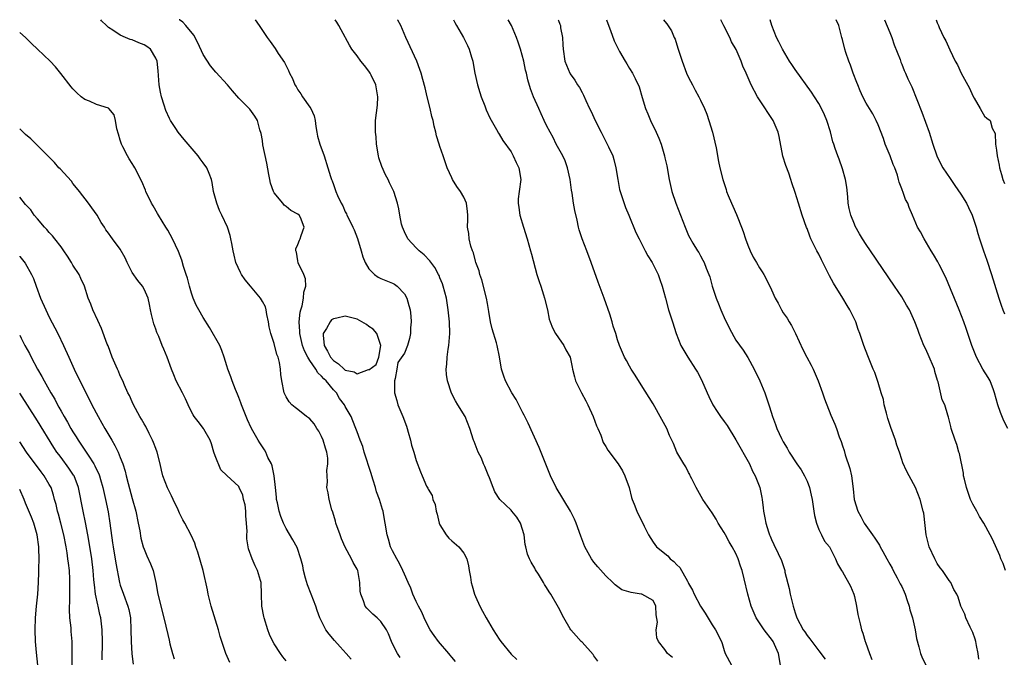
# Model space of a CAD drawing. Units: inches. Extents: x 2628000 to 2631000, y 1479000 to 1482000.
# Drawn here: x 2628000 to 2628166, y 1481892 to 1482000 of the extents above; entities that cross this region are included whole.
import ezdxf

# ---------------------------------------------------------------- set-up
doc = ezdxf.new("R2010")
doc.units = ezdxf.units.IN
doc.header["$MEASUREMENT"] = 0
doc.layers.add('LD26281479_2ft', color=204, linetype='Continuous')

msp = doc.modelspace()

# ---------------------------------------------------------------- linework, layer by layer
at = {"layer": 'LD26281479_2ft'}
for points, elevation in [([(2628064.3, 1481892.3), (2628063.85, 1481893), (2628063, 1481894.65), (2628062.83, 1481895), (2628062.3, 1481896.3), (2628061.94, 1481897), (2628061, 1481898.41), (2628060.4, 1481899), (2628059.65, 1481899.65), (2628058.64, 1481900.64), (2628058.38, 1481901), (2628058.09, 1481901.91), (2628057.62, 1481903), (2628057.54, 1481903.54), (2628057.48, 1481905), (2628057.12, 1481907), (2628057, 1481907.25), (2628056.35, 1481908.35), (2628056.03, 1481909), (2628054.96, 1481910.96), (2628054.35, 1481912.35), (2628054.11, 1481913), (2628053.42, 1481915), (2628053.34, 1481915.34), (2628052.88, 1481916.88), (2628052.75, 1481917.25), (2628052.29, 1481919), (2628052.11, 1481920.11), (2628051.91, 1481921), (2628052, 1481922), (2628051.96, 1481923), (2628051.91, 1481923.91), (2628052.07, 1481925), (2628052.04, 1481925.96), (2628051.87, 1481927), (2628051.66, 1481927.66), (2628051.29, 1481929), (2628051, 1481929.64), (2628050.53, 1481930.53), (2628050.21, 1481931), (2628049.75, 1481931.75), (2628049, 1481932.6), (2628048.79, 1481932.79), (2628048.47, 1481933), (2628047, 1481934.21), (2628046.53, 1481934.53), (2628045.97, 1481935), (2628045.51, 1481935.51), (2628045, 1481936.33), (2628044.77, 1481936.77), (2628044.67, 1481937), (2628044.28, 1481939), (2628044.12, 1481940.12), (2628044.06, 1481941), (2628043.9, 1481942.1), (2628043.65, 1481943), (2628043.45, 1481943.45), (2628043, 1481945.31), (2628042.42, 1481947), (2628042.17, 1481948.17), (2628042.02, 1481949), (2628041.76, 1481950.24), (2628041.65, 1481951), (2628041.5, 1481951.5), (2628041, 1481952.44), (2628040.68, 1481953), (2628038.98, 1481955), (2628038.1, 1481956.1), (2628037.48, 1481957), (2628037.31, 1481957.31), (2628036.54, 1481959), (2628036.22, 1481960.22), (2628036.04, 1481961), (2628035.81, 1481962.19), (2628035.67, 1481963), (2628035.55, 1481963.55), (2628035.1, 1481965), (2628034.17, 1481967), (2628033.78, 1481967.78), (2628033.29, 1481969), (2628032.73, 1481971), (2628032.5, 1481972.5), (2628032.39, 1481973), (2628031.99, 1481974.01), (2628031.62, 1481975), (2628031, 1481975.86), (2628030.51, 1481976.51), (2628030.17, 1481977), (2628027.78, 1481979.78), (2628026.76, 1481981), (2628026.35, 1481981.65), (2628025.46, 1481983), (2628025.3, 1481983.3), (2628024.68, 1481984.68), (2628024.42, 1481985.58), (2628023.96, 1481987), (2628023.78, 1481987.78), (2628023.54, 1481989), (2628023.37, 1481991.37), (2628023.21, 1481993), (2628023, 1481993.51), (2628022.08, 1481995), (2628021.48, 1481995.48), (2628021, 1481995.75), (2628020.11, 1481996.11), (2628019, 1481996.61), (2628018.66, 1481996.66), (2628017.9, 1481997), (2628017, 1481997.37), (2628015.76, 1481998.24), (2628015, 1481998.7), (2628014.83, 1481998.83), (2628014.67, 1481999), (2628013.81, 1481999.81), (2628013.69, 1482000)], 10554), ([(2628073.64, 1481891.64), (2628073, 1481892.36), (2628072.72, 1481892.72), (2628072.47, 1481893), (2628070.75, 1481895), (2628070.04, 1481896.04), (2628069.34, 1481897), (2628069, 1481897.61), (2628068.34, 1481899), (2628067.95, 1481899.95), (2628067.38, 1481901), (2628067, 1481901.79), (2628066.43, 1481903), (2628066.05, 1481904.05), (2628065.61, 1481905), (2628065, 1481906.39), (2628064.75, 1481907), (2628064.18, 1481908.18), (2628063.7, 1481909), (2628063, 1481910.31), (2628062.78, 1481910.78), (2628062.66, 1481911), (2628062.3, 1481912.3), (2628062.06, 1481913), (2628061.75, 1481915), (2628061.62, 1481915.62), (2628061.4, 1481917), (2628061.29, 1481917.29), (2628060.8, 1481919), (2628060.3, 1481920.3), (2628060.13, 1481921), (2628059.74, 1481922.26), (2628059.5, 1481923), (2628059.39, 1481923.39), (2628058.19, 1481927), (2628057.94, 1481927.94), (2628057.52, 1481929), (2628057, 1481930.41), (2628056.8, 1481931), (2628056.29, 1481932.29), (2628055.98, 1481933), (2628055, 1481934.72), (2628054.86, 1481935), (2628054.05, 1481936.05), (2628053.5, 1481937), (2628053, 1481937.53), (2628051.79, 1481939), (2628051.37, 1481939.37), (2628051, 1481939.84), (2628050.37, 1481940.37), (2628050.02, 1481941), (2628049, 1481942.45), (2628048.66, 1481943), (2628048.1, 1481944.1), (2628047.79, 1481945), (2628047.33, 1481947), (2628047.35, 1481947.35), (2628047.22, 1481949), (2628047.36, 1481950.64), (2628047.47, 1481951), (2628047.71, 1481951.71), (2628047.96, 1481953), (2628048.01, 1481953.99), (2628048.34, 1481955), (2628048.26, 1481956.26), (2628048, 1481957), (2628047.07, 1481958.93), (2628047, 1481959.28), (2628046.76, 1481960.76), (2628046.63, 1481961), (2628046.66, 1481961.34), (2628047, 1481962.07), (2628047.25, 1481962.75), (2628047.39, 1481963), (2628047.54, 1481963.55), (2628048.06, 1481965), (2628047.41, 1481966.59), (2628047.21, 1481967), (2628047, 1481967.17), (2628045.79, 1481967.79), (2628045, 1481968.48), (2628044.69, 1481968.69), (2628044.45, 1481969), (2628043, 1481970.75), (2628042.87, 1481971), (2628042.38, 1481972.38), (2628042.25, 1481973), (2628042.11, 1481973.89), (2628041.77, 1481975.77), (2628041.1, 1481978.9), (2628041, 1481979.63), (2628040.81, 1481980.81), (2628040.58, 1481981.42), (2628040.19, 1481983), (2628039.73, 1481983.73), (2628038.88, 1481984.88), (2628037, 1481986.77), (2628035.97, 1481987.97), (2628035.13, 1481989), (2628033.15, 1481991.15), (2628032.22, 1481992.22), (2628031, 1481994.1), (2628030.1, 1481996.1), (2628029.41, 1481997.41), (2628028.09, 1481999), (2628027.57, 1481999.57), (2628027, 1481999.97), (2628026.96, 1482000)], 10552), ([(2628039.8, 1482000), (2628040.45, 1481999), (2628041.82, 1481997), (2628042.32, 1481996.32), (2628043.14, 1481995.14), (2628043.68, 1481994.32), (2628044.75, 1481992.75), (2628045, 1481992.21), (2628045.43, 1481991.44), (2628045.6, 1481991), (2628046.08, 1481990.09), (2628046.5, 1481989), (2628046.7, 1481988.7), (2628047, 1481988.14), (2628047.48, 1481987.48), (2628047.79, 1481987), (2628049, 1481985.24), (2628049.19, 1481985), (2628049.76, 1481983.76), (2628049.93, 1481983), (2628050.05, 1481981.95), (2628050.19, 1481981), (2628050.33, 1481980.33), (2628050.7, 1481979), (2628051.46, 1481977), (2628052.07, 1481975), (2628052.49, 1481973.51), (2628052.65, 1481973), (2628052.79, 1481972.79), (2628053, 1481972.16), (2628053.32, 1481971.32), (2628053.41, 1481971), (2628053.67, 1481970.33), (2628054.3, 1481969), (2628054.56, 1481968.56), (2628055, 1481967.57), (2628055.2, 1481967.2), (2628055.28, 1481967), (2628055.53, 1481966.47), (2628056.3, 1481965), (2628056.52, 1481964.52), (2628057.07, 1481963.07), (2628057.66, 1481961), (2628057.98, 1481959.98), (2628058.34, 1481959), (2628059, 1481957.92), (2628059.93, 1481957), (2628060.53, 1481956.53), (2628061, 1481956.32), (2628063, 1481955.5), (2628063.33, 1481955.33), (2628063.75, 1481955), (2628065, 1481953.69), (2628065.4, 1481953), (2628065.76, 1481951.76), (2628065.94, 1481951), (2628066.07, 1481949.93), (2628066.12, 1481949), (2628066, 1481948), (2628066.02, 1481947), (2628065.85, 1481946.15), (2628065.51, 1481945), (2628065, 1481943.68), (2628063.89, 1481942.11), (2628063.72, 1481941), (2628063.45, 1481939.45), (2628063.32, 1481939), (2628063.31, 1481937), (2628063.69, 1481935.69), (2628063.87, 1481935), (2628064.73, 1481933), (2628065.35, 1481931.35), (2628065.46, 1481931), (2628065.65, 1481930.35), (2628066.01, 1481929), (2628066.18, 1481928.18), (2628066.57, 1481927), (2628067, 1481925.58), (2628067.69, 1481923.69), (2628068, 1481923), (2628068.73, 1481921.27), (2628068.92, 1481920.92), (2628069, 1481920.72), (2628069.67, 1481919.67), (2628069.81, 1481919), (2628070.17, 1481918.17), (2628070.36, 1481917), (2628070.5, 1481916.5), (2628070.88, 1481915), (2628071, 1481914.74), (2628072.02, 1481913), (2628072.47, 1481912.47), (2628073, 1481912.04), (2628074.2, 1481911), (2628075, 1481909.93), (2628075.54, 1481909), (2628075.81, 1481907.81), (2628075.93, 1481907), (2628076.14, 1481905.86), (2628076.27, 1481905), (2628076.41, 1481904.41), (2628076.83, 1481903), (2628077, 1481902.59), (2628077.71, 1481901), (2628078.16, 1481900.16), (2628078.8, 1481899), (2628080, 1481897), (2628081, 1481895.43), (2628081.29, 1481895), (2628083, 1481892.9), (2628083.98, 1481891.97)], 10550), ([(2628097.67, 1481891.67), (2628097, 1481892.61), (2628096.85, 1481892.85), (2628095, 1481894.88), (2628094.87, 1481895), (2628093.99, 1481895.99), (2628093.11, 1481897), (2628093, 1481897.18), (2628091.91, 1481899), (2628091, 1481900.77), (2628089.71, 1481903), (2628089.43, 1481903.43), (2628089, 1481904.15), (2628088.66, 1481904.66), (2628088.48, 1481905), (2628087.64, 1481906.36), (2628087.14, 1481907.14), (2628087, 1481907.41), (2628086.41, 1481908.41), (2628086.12, 1481909), (2628085.79, 1481909.79), (2628085.48, 1481911), (2628085.39, 1481911.39), (2628085.21, 1481913), (2628084.62, 1481915), (2628084, 1481916), (2628083.16, 1481917), (2628083, 1481917.18), (2628081.11, 1481919), (2628080.28, 1481920.28), (2628080.01, 1481921), (2628079.34, 1481922.66), (2628079.14, 1481923.14), (2628079, 1481923.44), (2628078.59, 1481924.59), (2628078.36, 1481925), (2628077.99, 1481925.99), (2628077.43, 1481927), (2628076.78, 1481928.78), (2628076.68, 1481929), (2628076.05, 1481931), (2628075.23, 1481933), (2628074.04, 1481935), (2628073.63, 1481935.63), (2628072.97, 1481936.97), (2628072.27, 1481939), (2628072.08, 1481940.08), (2628072.02, 1481941), (2628072.15, 1481941.85), (2628072.19, 1481943), (2628072.38, 1481944.38), (2628072.5, 1481945), (2628072.65, 1481947), (2628072.59, 1481949), (2628072.4, 1481951), (2628072.08, 1481953), (2628071.55, 1481955), (2628071.41, 1481955.41), (2628071, 1481956.44), (2628070.84, 1481956.84), (2628070.76, 1481957), (2628070.15, 1481958.15), (2628069.3, 1481959.3), (2628068.31, 1481960.3), (2628067.48, 1481961), (2628067, 1481961.48), (2628065.57, 1481963), (2628065, 1481964.2), (2628064.64, 1481965), (2628064.52, 1481965.48), (2628064.24, 1481967), (2628064.06, 1481968.06), (2628063.85, 1481969), (2628063.19, 1481971), (2628062.48, 1481972.48), (2628062.25, 1481973), (2628061.81, 1481973.81), (2628061.19, 1481975.19), (2628060.69, 1481976.69), (2628060.62, 1481977), (2628060.27, 1481979), (2628060.2, 1481980.2), (2628060.1, 1481981), (2628060.1, 1481981.9), (2628060.13, 1481983), (2628060.26, 1481984.26), (2628060.43, 1481985.57), (2628060.49, 1481987), (2628060.15, 1481989), (2628059.36, 1481990.64), (2628059.2, 1481991), (2628059, 1481991.29), (2628058.25, 1481992.25), (2628057.64, 1481993), (2628057, 1481993.88), (2628056.12, 1481995), (2628055.69, 1481995.69), (2628054.31, 1481998.31), (2628053.91, 1481999), (2628053.6, 1481999.6), (2628053.32, 1482000)], 10548), ([(2628110.3, 1481892.3), (2628109.45, 1481893), (2628109, 1481893.64), (2628107.9, 1481895), (2628107.64, 1481895.64), (2628107.52, 1481897), (2628107.73, 1481898.27), (2628107.54, 1481899.54), (2628107.47, 1481901), (2628107, 1481901.92), (2628105.12, 1481903), (2628105, 1481903.03), (2628103.27, 1481903.27), (2628101.74, 1481903.74), (2628100.58, 1481904.58), (2628100.21, 1481905), (2628099, 1481906.12), (2628097.65, 1481907.65), (2628097, 1481908.43), (2628096.57, 1481909), (2628095.46, 1481911), (2628094.79, 1481912.79), (2628094.03, 1481915), (2628093.7, 1481915.7), (2628093.04, 1481917.04), (2628090.63, 1481921), (2628089.65, 1481923), (2628089, 1481924.7), (2628087.78, 1481927.78), (2628085.87, 1481931.87), (2628085.22, 1481933.22), (2628085, 1481933.61), (2628083.85, 1481935.85), (2628083.12, 1481937), (2628082.09, 1481939), (2628081.79, 1481939.79), (2628081.41, 1481941), (2628081.06, 1481943.06), (2628080.67, 1481945), (2628080.54, 1481945.46), (2628079.82, 1481947.82), (2628079.56, 1481949), (2628079.27, 1481950.73), (2628079, 1481952.1), (2628078.85, 1481953), (2628078.09, 1481956.09), (2628077.75, 1481957), (2628077.61, 1481957.61), (2628077.07, 1481959), (2628077, 1481959.24), (2628076.65, 1481960.65), (2628076.49, 1481961), (2628076.22, 1481961.78), (2628075.95, 1481963), (2628075.88, 1481963.88), (2628075.67, 1481965), (2628075.72, 1481966.28), (2628075.71, 1481967), (2628075.62, 1481967.62), (2628075.48, 1481969), (2628075, 1481970.02), (2628074.45, 1481971), (2628073.82, 1481971.82), (2628073.13, 1481973), (2628073, 1481973.28), (2628072.24, 1481975), (2628071.51, 1481977), (2628071, 1481978.6), (2628070.86, 1481979), (2628070.42, 1481980.42), (2628070.3, 1481981), (2628070, 1481982), (2628069.83, 1481983), (2628069.64, 1481983.64), (2628069.33, 1481985), (2628068.83, 1481987), (2628068.5, 1481988.5), (2628068.1, 1481989.9), (2628067.82, 1481991), (2628067.62, 1481991.62), (2628067.07, 1481993), (2628065.22, 1481997), (2628064.36, 1481999), (2628063.9, 1481999.9), (2628063.86, 1482000)], 10546), ([(2628073.27, 1482000), (2628073.53, 1481999.53), (2628073.8, 1481999), (2628074.95, 1481997), (2628075.65, 1481995.65), (2628075.94, 1481995), (2628076.31, 1481993.69), (2628076.53, 1481993), (2628076.62, 1481992.62), (2628076.91, 1481991), (2628077.36, 1481989), (2628077.72, 1481987.72), (2628077.96, 1481987), (2628078.57, 1481985.43), (2628078.79, 1481984.79), (2628079.41, 1481983.41), (2628080.56, 1481981.44), (2628080.87, 1481980.87), (2628081, 1481980.68), (2628081.6, 1481979.6), (2628083, 1481977.67), (2628083.37, 1481977), (2628083.89, 1481975.89), (2628084.33, 1481975), (2628084.65, 1481973), (2628084.36, 1481971), (2628084.23, 1481969.77), (2628084.18, 1481969), (2628084.3, 1481968.3), (2628084.5, 1481967), (2628085.09, 1481965), (2628085.73, 1481963), (2628086.31, 1481961), (2628086.44, 1481960.44), (2628087.37, 1481957), (2628087.78, 1481955.78), (2628088.01, 1481955), (2628088.48, 1481953.52), (2628088.66, 1481953), (2628089.16, 1481951), (2628089.46, 1481949.46), (2628089.59, 1481949), (2628089.98, 1481947.98), (2628090.49, 1481947), (2628091, 1481946.28), (2628091.93, 1481945), (2628092.26, 1481944.26), (2628092.98, 1481943), (2628093.31, 1481941.31), (2628093.4, 1481941), (2628093.7, 1481939.7), (2628093.9, 1481939), (2628094.89, 1481937), (2628095.65, 1481935.65), (2628095.96, 1481935), (2628096.87, 1481933), (2628097.43, 1481931.43), (2628097.64, 1481931), (2628098.15, 1481929.85), (2628098.59, 1481928.59), (2628099, 1481927.96), (2628099.34, 1481927.34), (2628101.12, 1481925), (2628101.83, 1481923.83), (2628102.25, 1481923), (2628102.94, 1481921), (2628103.35, 1481919.35), (2628103.46, 1481919), (2628103.82, 1481918.18), (2628104.26, 1481917), (2628104.49, 1481916.49), (2628105.27, 1481915), (2628105.49, 1481914.51), (2628106.21, 1481913), (2628107, 1481911.81), (2628107.58, 1481911), (2628109.5, 1481909.5), (2628109.91, 1481909), (2628110.53, 1481908.53), (2628111, 1481907.96), (2628111.49, 1481907.49), (2628112.8, 1481905.2), (2628112.93, 1481905), (2628113, 1481904.83), (2628113.68, 1481903.68), (2628113.96, 1481903), (2628114.98, 1481900.98), (2628115.79, 1481899.79), (2628117, 1481897.84), (2628117.55, 1481897), (2628118.54, 1481895), (2628118.66, 1481894.66), (2628119, 1481893.48), (2628119.19, 1481893), (2628120.25, 1481891)], 10544), ([(2628128.51, 1481891), (2628128.17, 1481893), (2628127.26, 1481895), (2628127.17, 1481895.17), (2628125.77, 1481897), (2628125, 1481898.19), (2628124.41, 1481899), (2628123.54, 1481901), (2628123.02, 1481903.02), (2628122.41, 1481905.59), (2628122.02, 1481907), (2628121.75, 1481907.75), (2628121.37, 1481909), (2628121, 1481909.85), (2628120.37, 1481911), (2628119.84, 1481911.84), (2628119.21, 1481913), (2628119, 1481913.44), (2628118.01, 1481915), (2628117.66, 1481915.66), (2628117, 1481916.72), (2628115.41, 1481919), (2628114.26, 1481921), (2628113.53, 1481922.47), (2628113.28, 1481923), (2628113.2, 1481923.2), (2628113, 1481923.55), (2628112.51, 1481924.51), (2628112.18, 1481925), (2628111, 1481927.01), (2628110.42, 1481928.42), (2628110.19, 1481929), (2628109.79, 1481929.79), (2628109.3, 1481931), (2628108.5, 1481932.5), (2628107, 1481935.16), (2628105, 1481938.33), (2628103.98, 1481939.98), (2628103.3, 1481941), (2628103, 1481941.51), (2628102.48, 1481942.48), (2628102.16, 1481943), (2628101.82, 1481943.82), (2628101.31, 1481945), (2628101, 1481945.95), (2628100.69, 1481947), (2628100.28, 1481948.28), (2628100.09, 1481949), (2628099.69, 1481950.31), (2628098.74, 1481953), (2628097.7, 1481955.7), (2628096.53, 1481959), (2628095.78, 1481961), (2628094.99, 1481963), (2628094.53, 1481964.53), (2628094.39, 1481965), (2628094.16, 1481966.16), (2628093.8, 1481967.8), (2628093.57, 1481969), (2628093.31, 1481970.69), (2628093.2, 1481971.2), (2628092.98, 1481973), (2628092.56, 1481975), (2628092.15, 1481976.15), (2628091.76, 1481977), (2628090.65, 1481979), (2628090.1, 1481980.1), (2628089.59, 1481981), (2628089, 1481982.16), (2628088.61, 1481983), (2628088.11, 1481984.11), (2628087.67, 1481985), (2628086.78, 1481987), (2628086.31, 1481988.31), (2628085.83, 1481989.83), (2628085.61, 1481991), (2628085.47, 1481991.47), (2628085.17, 1481993), (2628084.61, 1481995), (2628084.22, 1481996.22), (2628083.94, 1481997), (2628083.07, 1481999), (2628082.52, 1482000)], 10542), ([(2628090.96, 1482000), (2628091, 1481999.89), (2628091.26, 1481999.26), (2628091.33, 1481999), (2628091.38, 1481998.62), (2628091.71, 1481997), (2628091.78, 1481995.78), (2628091.8, 1481995), (2628092.09, 1481993), (2628092.93, 1481991), (2628093, 1481990.88), (2628093.79, 1481989.79), (2628094.25, 1481989), (2628094.55, 1481988.55), (2628095, 1481987.7), (2628095.26, 1481987.26), (2628095.65, 1481986.35), (2628096.27, 1481985), (2628096.52, 1481984.52), (2628097.2, 1481983), (2628098.24, 1481981), (2628099, 1481979.46), (2628099.26, 1481979), (2628099.46, 1481978.54), (2628100.19, 1481977), (2628100.39, 1481976.39), (2628100.73, 1481975), (2628101.03, 1481973), (2628101.35, 1481971.35), (2628101.43, 1481971), (2628102.32, 1481968.32), (2628102.89, 1481967), (2628104.08, 1481964.08), (2628104.62, 1481963), (2628105.66, 1481961), (2628106.11, 1481960.11), (2628106.85, 1481959), (2628107.85, 1481957), (2628108.14, 1481956.14), (2628108.56, 1481955), (2628109.07, 1481953), (2628109.62, 1481951), (2628110.27, 1481949), (2628110.9, 1481947), (2628111.7, 1481945), (2628112.87, 1481943), (2628114.19, 1481941), (2628114.49, 1481940.49), (2628115.18, 1481939.18), (2628116.14, 1481937), (2628116.39, 1481936.39), (2628117.09, 1481935), (2628117.85, 1481933.85), (2628118.38, 1481933), (2628119, 1481932.19), (2628119.5, 1481931.5), (2628121, 1481929.06), (2628123.27, 1481925), (2628123.8, 1481923.8), (2628124.26, 1481923), (2628125.05, 1481921), (2628125.35, 1481919.35), (2628125.45, 1481919), (2628125.59, 1481917.59), (2628125.67, 1481917), (2628125.88, 1481915.88), (2628126.02, 1481915), (2628126.49, 1481913.51), (2628126.68, 1481913), (2628126.79, 1481912.79), (2628127, 1481912.26), (2628127.42, 1481911.42), (2628128.11, 1481909.89), (2628128.68, 1481908.68), (2628129.23, 1481907), (2628129.28, 1481906.72), (2628129.98, 1481903.98), (2628130.16, 1481903), (2628130.64, 1481901), (2628131, 1481899.83), (2628131.29, 1481899), (2628132.35, 1481897), (2628132.63, 1481896.63), (2628133, 1481896.02), (2628133.46, 1481895.46), (2628133.8, 1481895), (2628135, 1481893.46), (2628136.05, 1481892.05)], 10540), ([(2628099.14, 1482000), (2628099.35, 1481999.35), (2628099.8, 1481998.2), (2628100.42, 1481996.42), (2628101.08, 1481995.08), (2628101.35, 1481994.65), (2628102.31, 1481993), (2628102.54, 1481992.54), (2628103, 1481991.75), (2628103.51, 1481991), (2628103.95, 1481990.05), (2628104.65, 1481988.65), (2628105.14, 1481986.86), (2628105.71, 1481985), (2628106.11, 1481984.11), (2628106.54, 1481983), (2628107.52, 1481981), (2628107.98, 1481979.98), (2628108.34, 1481979), (2628108.93, 1481977), (2628109, 1481976.7), (2628109.31, 1481975.31), (2628109.71, 1481973), (2628110.17, 1481971), (2628110.84, 1481969), (2628112.4, 1481965), (2628113, 1481963.59), (2628113.19, 1481963.19), (2628113.72, 1481962.28), (2628114.49, 1481961), (2628114.71, 1481960.71), (2628115, 1481960.12), (2628115.42, 1481959.42), (2628115.6, 1481959), (2628115.97, 1481958.03), (2628116.42, 1481957), (2628116.57, 1481956.57), (2628117, 1481955), (2628117.63, 1481953), (2628118.04, 1481952.04), (2628118.43, 1481951), (2628118.6, 1481950.6), (2628119, 1481949.71), (2628119.88, 1481947.88), (2628121, 1481945.92), (2628122.19, 1481944.19), (2628123, 1481942.94), (2628124.09, 1481941), (2628125.03, 1481939.03), (2628125.87, 1481937), (2628126.66, 1481934.66), (2628127.15, 1481933), (2628127.67, 1481931.67), (2628127.89, 1481931), (2628128.7, 1481929.3), (2628129, 1481928.71), (2628129.64, 1481927.64), (2628130, 1481927), (2628131.29, 1481925), (2628131.99, 1481923.99), (2628132.57, 1481923), (2628133, 1481922.07), (2628133.43, 1481921), (2628133.73, 1481919.73), (2628133.86, 1481919), (2628134.15, 1481917), (2628134.28, 1481916.28), (2628134.58, 1481915), (2628135, 1481913.9), (2628135.43, 1481913), (2628135.98, 1481911.98), (2628136.78, 1481911), (2628137, 1481910.54), (2628137.82, 1481909), (2628138.15, 1481908.15), (2628138.81, 1481907), (2628139, 1481906.76), (2628140.35, 1481904.35), (2628140.89, 1481903), (2628141, 1481902.6), (2628141.37, 1481901), (2628141.58, 1481899.58), (2628141.98, 1481898.02), (2628142.21, 1481897), (2628142.42, 1481896.42), (2628142.85, 1481895), (2628142.89, 1481894.89), (2628143.56, 1481893), (2628143.96, 1481891.96)], 10538), ([(2628108.77, 1482000), (2628109, 1481999.7), (2628109.32, 1481999.32), (2628110.1, 1481998.1), (2628110.57, 1481997), (2628110.71, 1481996.71), (2628111.19, 1481995.19), (2628111.24, 1481995), (2628111.34, 1481994.66), (2628111.9, 1481993), (2628112.67, 1481991), (2628113, 1481990.24), (2628113.64, 1481989), (2628114.09, 1481988.09), (2628114.71, 1481987), (2628115, 1481986.43), (2628115.68, 1481985), (2628116.06, 1481984.06), (2628116.43, 1481983), (2628117.01, 1481981), (2628117.65, 1481978.35), (2628118.07, 1481976.07), (2628118.3, 1481975), (2628118.78, 1481973), (2628119.33, 1481971.33), (2628119.42, 1481971), (2628119.69, 1481970.31), (2628120.23, 1481969), (2628120.49, 1481968.49), (2628121.09, 1481967.09), (2628121.18, 1481966.82), (2628121.93, 1481965), (2628122.22, 1481964.22), (2628122.62, 1481963), (2628123, 1481961.93), (2628123.41, 1481961), (2628123.93, 1481959.93), (2628124.49, 1481959), (2628125, 1481958.08), (2628125.41, 1481957.41), (2628125.7, 1481957), (2628126.15, 1481956.15), (2628127, 1481954.37), (2628127.6, 1481953), (2628128.14, 1481952.14), (2628128.69, 1481951), (2628129, 1481950.51), (2628129.63, 1481949.63), (2628129.96, 1481949), (2628130.37, 1481948.37), (2628131.04, 1481947.04), (2628132.3, 1481944.3), (2628132.95, 1481943), (2628133.68, 1481941.68), (2628134.03, 1481941), (2628134.91, 1481939), (2628135.63, 1481937), (2628135.97, 1481935.97), (2628137, 1481933.23), (2628137.7, 1481931.7), (2628137.96, 1481931), (2628138.45, 1481929.55), (2628138.78, 1481928.78), (2628139, 1481928.04), (2628139.28, 1481927.28), (2628139.47, 1481926.53), (2628140.24, 1481924.24), (2628140.49, 1481923), (2628140.8, 1481920.8), (2628140.99, 1481919), (2628141.57, 1481917), (2628142.11, 1481916.11), (2628142.65, 1481915), (2628144.06, 1481913), (2628144.48, 1481912.48), (2628145, 1481911.61), (2628145.26, 1481911.26), (2628145.37, 1481911), (2628145.81, 1481910.19), (2628146.51, 1481909), (2628147, 1481908.07), (2628147.38, 1481907.38), (2628147.57, 1481907), (2628148.23, 1481905.77), (2628148.62, 1481905), (2628148.73, 1481904.73), (2628149, 1481904.28), (2628149.41, 1481903.41), (2628149.57, 1481903), (2628149.92, 1481901.92), (2628150.24, 1481901), (2628150.36, 1481900.36), (2628150.8, 1481899), (2628151.27, 1481897), (2628151.52, 1481895.52), (2628151.91, 1481894.09), (2628152.18, 1481893), (2628152.41, 1481892.41), (2628153.06, 1481891)], 10536), ([(2628162.02, 1481892.02), (2628161.9, 1481893), (2628161.63, 1481894.37), (2628161.52, 1481895), (2628161.41, 1481895.41), (2628161, 1481896.54), (2628160.87, 1481896.87), (2628160.56, 1481897.44), (2628159.84, 1481899), (2628159.65, 1481899.65), (2628159, 1481901), (2628158.51, 1481902.51), (2628158.3, 1481903), (2628157.81, 1481903.81), (2628157.3, 1481905), (2628157, 1481905.34), (2628155.91, 1481907), (2628155.48, 1481907.48), (2628155, 1481908.2), (2628154.59, 1481909), (2628153.66, 1481911), (2628153.15, 1481913), (2628152.71, 1481916.71), (2628152.64, 1481917), (2628152.12, 1481919), (2628151.33, 1481921), (2628150.26, 1481923), (2628149.81, 1481923.81), (2628149.2, 1481925.2), (2628149, 1481925.77), (2628148.61, 1481927), (2628148.18, 1481928.18), (2628147.95, 1481929), (2628147.16, 1481931.16), (2628146.67, 1481932.67), (2628146.42, 1481933.58), (2628146.06, 1481935), (2628145.9, 1481935.9), (2628145.52, 1481937), (2628145, 1481938.77), (2628144.45, 1481940.45), (2628144.2, 1481941), (2628143.61, 1481942.39), (2628143.26, 1481943.26), (2628142.59, 1481945), (2628141.92, 1481947), (2628141.67, 1481947.67), (2628141.22, 1481949), (2628140.25, 1481951), (2628139.76, 1481951.76), (2628139.03, 1481953), (2628137.49, 1481955.49), (2628136.78, 1481956.78), (2628135.44, 1481959.44), (2628135, 1481960.4), (2628134.67, 1481961), (2628133.67, 1481963), (2628133.46, 1481963.46), (2628133, 1481964.73), (2628132.91, 1481964.91), (2628132.2, 1481967), (2628131.55, 1481969), (2628131, 1481970.81), (2628130.45, 1481972.45), (2628130.29, 1481973), (2628129.91, 1481974.09), (2628129.4, 1481975.4), (2628128.94, 1481976.94), (2628128.29, 1481980.29), (2628128.14, 1481981), (2628127.26, 1481983), (2628125, 1481986.48), (2628124.63, 1481987), (2628123.54, 1481989), (2628122.71, 1481991), (2628122.14, 1481992.14), (2628121.89, 1481993), (2628121.02, 1481994.98), (2628120.26, 1481996.26), (2628119.94, 1481997), (2628118.96, 1481998.96), (2628118.47, 1482000)], 10534), ([(2628166.54, 1481907), (2628166.16, 1481908.16), (2628165.75, 1481909), (2628165.56, 1481909.56), (2628164.31, 1481912.31), (2628163.96, 1481913), (2628162.88, 1481915), (2628162.14, 1481916.14), (2628161.7, 1481917), (2628161, 1481918.22), (2628160.63, 1481919), (2628160.2, 1481920.2), (2628159.93, 1481921), (2628159.58, 1481922.42), (2628159.46, 1481923), (2628159.42, 1481923.42), (2628158.74, 1481926.74), (2628158.64, 1481927), (2628158.29, 1481928.29), (2628158.01, 1481929), (2628157.35, 1481931), (2628157.29, 1481931.29), (2628156.89, 1481932.89), (2628156.77, 1481933.23), (2628156.26, 1481935), (2628155.84, 1481935.84), (2628155.14, 1481938.86), (2628155.06, 1481939.06), (2628154.59, 1481940.59), (2628154.51, 1481941), (2628153.47, 1481943.47), (2628153, 1481944.47), (2628152.73, 1481945), (2628151.94, 1481947), (2628151.72, 1481947.72), (2628151.21, 1481949), (2628150.52, 1481950.52), (2628150.29, 1481951), (2628149.82, 1481951.82), (2628149, 1481953.2), (2628147.8, 1481955), (2628143.71, 1481961), (2628143, 1481962.06), (2628142.4, 1481963), (2628141.87, 1481963.87), (2628141.15, 1481965.15), (2628141, 1481965.5), (2628140.39, 1481967), (2628140.12, 1481968.12), (2628139.98, 1481969), (2628139.91, 1481970.09), (2628139.73, 1481971.73), (2628139.53, 1481973), (2628139, 1481974.82), (2628138.46, 1481976.46), (2628138.19, 1481977), (2628137.75, 1481978.25), (2628137.52, 1481979), (2628137.37, 1481979.37), (2628136.95, 1481981.05), (2628136.36, 1481983), (2628135.95, 1481983.95), (2628135.46, 1481985), (2628135, 1481985.83), (2628134.27, 1481987), (2628133.76, 1481987.76), (2628131, 1481991.62), (2628130.44, 1481992.44), (2628130.07, 1481993), (2628128.85, 1481995), (2628128.25, 1481996.25), (2628127.86, 1481997), (2628127.07, 1481999), (2628126.78, 1482000)], 10532), ([(2628166.94, 1481931), (2628166.26, 1481932.26), (2628165.69, 1481933.69), (2628165.23, 1481935), (2628164.7, 1481937), (2628164.48, 1481937.52), (2628163.92, 1481939), (2628163.61, 1481939.61), (2628162.71, 1481941), (2628161.61, 1481943), (2628160.85, 1481945), (2628160.19, 1481947), (2628159.86, 1481947.86), (2628159.51, 1481949), (2628158.73, 1481951), (2628156.46, 1481956.46), (2628155.34, 1481958.66), (2628155.12, 1481959.12), (2628154.38, 1481960.38), (2628153.99, 1481961), (2628152.79, 1481963), (2628152.17, 1481964.17), (2628151.69, 1481965), (2628150.8, 1481967), (2628150.28, 1481968.28), (2628150.02, 1481969), (2628149.66, 1481969.66), (2628149.19, 1481971), (2628149.12, 1481971.12), (2628149, 1481971.45), (2628148.55, 1481972.55), (2628148.46, 1481973), (2628148.27, 1481973.73), (2628147.82, 1481975), (2628147.57, 1481975.57), (2628147.05, 1481977), (2628146.22, 1481979), (2628145.93, 1481979.93), (2628145, 1481982.26), (2628144.66, 1481983), (2628144.11, 1481984.11), (2628143.54, 1481985), (2628143, 1481985.92), (2628142.44, 1481987), (2628141.99, 1481987.99), (2628141.57, 1481989), (2628141.42, 1481989.42), (2628140.8, 1481991), (2628140.35, 1481992.35), (2628140.05, 1481993), (2628139.54, 1481994.46), (2628139.37, 1481995), (2628139, 1481996.64), (2628138.89, 1481997), (2628138.37, 1481999), (2628137.95, 1481999.95), (2628137.94, 1482000)], 10530), ([(2628146.11, 1482000), (2628147, 1481997.83), (2628147.31, 1481997), (2628147.74, 1481995.74), (2628148.72, 1481993.28), (2628148.85, 1481992.85), (2628149, 1481992.52), (2628149.42, 1481991.42), (2628149.65, 1481991), (2628150.03, 1481990.03), (2628150.69, 1481988.69), (2628152.41, 1481984.41), (2628153.65, 1481981), (2628154.25, 1481979), (2628154.92, 1481977), (2628155.63, 1481975.63), (2628155.92, 1481975), (2628157.17, 1481973.17), (2628157.27, 1481973), (2628157.99, 1481971.99), (2628159, 1481970.54), (2628159.94, 1481969), (2628160.27, 1481968.27), (2628160.92, 1481967), (2628161.58, 1481965), (2628161.88, 1481963.88), (2628162.16, 1481963), (2628162.81, 1481961), (2628163.4, 1481959.4), (2628164.19, 1481957), (2628165.4, 1481953), (2628165.81, 1481951.81), (2628166.1, 1481951), (2628166.36, 1481950.36)], 10528), ([(2628154.84, 1482000), (2628155, 1481999.48), (2628155.16, 1481999.16), (2628155.2, 1481999), (2628155.31, 1481998.69), (2628156.11, 1481997), (2628156.46, 1481996.46), (2628157.1, 1481994.9), (2628158.05, 1481993), (2628158.4, 1481992.4), (2628159.03, 1481991), (2628160.43, 1481988.43), (2628161, 1481987.16), (2628161.26, 1481986.74), (2628162.27, 1481985), (2628162.51, 1481984.51), (2628163, 1481983.74), (2628163.39, 1481983.39), (2628163.94, 1481983), (2628164.29, 1481981.71), (2628164.81, 1481980.81), (2628164.85, 1481979), (2628165, 1481978), (2628165.11, 1481977), (2628165.44, 1481975.44), (2628165.49, 1481975), (2628165.84, 1481973.84), (2628166.06, 1481973), (2628166.34, 1481972.34)], 10526), ([(2628056.01, 1481892.01), (2628055.16, 1481893), (2628054.14, 1481894.14), (2628053.18, 1481895.18), (2628052.26, 1481896.26), (2628051.72, 1481897), (2628050.69, 1481899), (2628050.24, 1481900.24), (2628050, 1481901), (2628049.25, 1481903), (2628048.61, 1481904.61), (2628048.28, 1481905.72), (2628047.95, 1481907), (2628047.82, 1481907.82), (2628047.51, 1481909), (2628046.87, 1481910.87), (2628046.16, 1481912.16), (2628045, 1481914.1), (2628044.56, 1481915), (2628044.11, 1481916.11), (2628043.81, 1481917), (2628043.55, 1481918.45), (2628043.41, 1481919), (2628043.37, 1481919.37), (2628043.24, 1481921), (2628043.01, 1481923.01), (2628042.66, 1481924.67), (2628042.51, 1481925), (2628041.93, 1481926.07), (2628041.56, 1481927), (2628041.37, 1481927.37), (2628041, 1481927.86), (2628040.58, 1481928.58), (2628040.3, 1481929), (2628039.41, 1481930.59), (2628039.1, 1481931.1), (2628038.47, 1481932.47), (2628038.28, 1481933), (2628037.46, 1481935), (2628037.35, 1481935.34), (2628037, 1481936.23), (2628036.78, 1481936.78), (2628036.44, 1481937.56), (2628035.89, 1481939), (2628035.68, 1481939.68), (2628035.16, 1481941), (2628035, 1481941.57), (2628034.54, 1481943), (2628034.14, 1481944.14), (2628033.79, 1481945), (2628032.06, 1481948.06), (2628031, 1481949.71), (2628030.26, 1481951), (2628029.83, 1481951.83), (2628029.29, 1481953), (2628029, 1481953.81), (2628028.66, 1481955), (2628028.34, 1481956.34), (2628028.14, 1481957), (2628027.69, 1481958.31), (2628027.4, 1481959.4), (2628026.84, 1481960.84), (2628025.82, 1481963), (2628025, 1481964.48), (2628024.7, 1481965), (2628023.46, 1481967), (2628023.3, 1481967.3), (2628022.55, 1481968.55), (2628022.27, 1481969), (2628021.31, 1481971), (2628021.23, 1481971.23), (2628020.66, 1481972.66), (2628019.46, 1481975), (2628019.27, 1481975.27), (2628019, 1481975.72), (2628018.5, 1481976.5), (2628018.22, 1481977), (2628017.45, 1481978.55), (2628017.2, 1481979), (2628017.14, 1481979.14), (2628017, 1481979.65), (2628016.68, 1481980.68), (2628016.41, 1481981.59), (2628016.16, 1481983), (2628015.95, 1481983.95), (2628015.07, 1481985), (2628015, 1481985.05), (2628013, 1481985.67), (2628011.78, 1481986.22), (2628011, 1481986.55), (2628010.41, 1481987), (2628009.66, 1481987.66), (2628009, 1481988.34), (2628008.69, 1481988.69), (2628006.94, 1481990.94), (2628006.04, 1481992.04), (2628005.12, 1481993), (2628003, 1481995.03), (2628001.97, 1481995.97), (2628001, 1481996.98), (2628000, 1481997.85)], 10556), ([(2628045, 1481891.75), (2628044.45, 1481892.45), (2628044.07, 1481893), (2628043, 1481894.6), (2628042.77, 1481895), (2628042.22, 1481896.22), (2628041.9, 1481897), (2628041.28, 1481899), (2628041.25, 1481899.25), (2628040.92, 1481901), (2628040.86, 1481903), (2628040.77, 1481905), (2628040.7, 1481905.3), (2628040.19, 1481907), (2628039.8, 1481907.8), (2628039.29, 1481909), (2628038.68, 1481910.68), (2628038.58, 1481911), (2628038.36, 1481912.36), (2628038.35, 1481913), (2628038.42, 1481913.58), (2628038.34, 1481915), (2628038.22, 1481916.22), (2628038.2, 1481917), (2628038.07, 1481918.07), (2628037.82, 1481919), (2628037.7, 1481919.7), (2628037.09, 1481921), (2628037, 1481921.17), (2628035, 1481923.05), (2628033.98, 1481923.98), (2628033, 1481926.39), (2628032.8, 1481927), (2628032.39, 1481928.39), (2628032.19, 1481929), (2628031.13, 1481930.87), (2628031.07, 1481931), (2628030.14, 1481932.14), (2628029.47, 1481933), (2628029.28, 1481933.28), (2628029, 1481933.81), (2628028.46, 1481935), (2628027.99, 1481935.99), (2628027.48, 1481937), (2628026.41, 1481939), (2628026.02, 1481940.02), (2628025.62, 1481941), (2628024.91, 1481943), (2628024.36, 1481944.36), (2628024.08, 1481945), (2628023.48, 1481946.52), (2628023.18, 1481947.18), (2628023, 1481947.75), (2628022.67, 1481948.67), (2628022.25, 1481950.25), (2628022.08, 1481951), (2628021.92, 1481951.92), (2628021.68, 1481953), (2628021, 1481954.48), (2628020.72, 1481955), (2628019.94, 1481955.94), (2628019, 1481957.31), (2628018.14, 1481959), (2628017.81, 1481959.81), (2628017, 1481961.23), (2628015.68, 1481963), (2628015.37, 1481963.37), (2628015, 1481963.96), (2628014.55, 1481964.55), (2628014.3, 1481965), (2628013.76, 1481965.76), (2628013.06, 1481967), (2628012.21, 1481968.21), (2628011.64, 1481969), (2628010.08, 1481971), (2628009.62, 1481971.62), (2628009, 1481972.35), (2628008.73, 1481972.73), (2628006.82, 1481974.82), (2628006.62, 1481975), (2628005.88, 1481975.88), (2628004.73, 1481977), (2628002.8, 1481979), (2628001.88, 1481979.88), (2628001, 1481980.63), (2628000, 1481981.6)], 10558), ([(2628035.5, 1481891.5), (2628034.8, 1481893), (2628034.13, 1481895), (2628033.86, 1481895.86), (2628033.57, 1481897), (2628032.35, 1481901), (2628032.12, 1481901.88), (2628031.86, 1481903), (2628031.74, 1481903.74), (2628030.99, 1481907), (2628030.09, 1481910.09), (2628029.77, 1481911), (2628029.61, 1481911.61), (2628028.98, 1481912.98), (2628027.91, 1481915), (2628027.55, 1481915.55), (2628027, 1481916.68), (2628026.76, 1481917.24), (2628025.95, 1481919), (2628025.63, 1481919.63), (2628024.98, 1481920.98), (2628024.19, 1481923), (2628023.97, 1481923.97), (2628023.71, 1481925), (2628023.24, 1481927), (2628023, 1481927.58), (2628022.62, 1481928.62), (2628022.46, 1481929), (2628021.85, 1481930.15), (2628021.29, 1481931.29), (2628021, 1481931.76), (2628020.57, 1481932.57), (2628020.31, 1481933), (2628019.22, 1481935), (2628019, 1481935.47), (2628018.54, 1481936.54), (2628018.29, 1481937), (2628017.7, 1481938.3), (2628017.4, 1481939), (2628017, 1481939.88), (2628016.67, 1481940.67), (2628016.51, 1481941), (2628015.63, 1481943), (2628014.92, 1481944.92), (2628014.79, 1481945.21), (2628013.83, 1481947.84), (2628013.22, 1481949.22), (2628012.36, 1481951), (2628012, 1481952), (2628011.54, 1481953), (2628010.96, 1481955), (2628010.33, 1481956.33), (2628010.06, 1481957), (2628009, 1481958.53), (2628008.76, 1481959), (2628008.05, 1481960.05), (2628007.48, 1481961), (2628007, 1481961.65), (2628005.93, 1481963), (2628005.53, 1481963.53), (2628005, 1481964.09), (2628004.58, 1481964.58), (2628004.17, 1481965), (2628003, 1481966.4), (2628002.47, 1481967), (2628001.88, 1481967.88), (2628001, 1481968.81), (2628000.03, 1481970.03), (2628000, 1481970.06)], 10560), ([(2628000, 1481960.05), (2628000.02, 1481960.02), (2628000.92, 1481958.92), (2628002.02, 1481957), (2628002.32, 1481956.32), (2628002.76, 1481955), (2628003.49, 1481953), (2628004.39, 1481951), (2628005, 1481949.77), (2628006.43, 1481947), (2628007.39, 1481945), (2628008.29, 1481943), (2628009.23, 1481941), (2628012.2, 1481935), (2628013.23, 1481933), (2628013.88, 1481931.88), (2628014.36, 1481931), (2628015.55, 1481929), (2628016.1, 1481928.1), (2628016.63, 1481927), (2628017, 1481926.09), (2628017.42, 1481925), (2628017.8, 1481923.8), (2628017.98, 1481923), (2628018.31, 1481921.69), (2628019, 1481919.17), (2628019.62, 1481917), (2628020.03, 1481915), (2628020.27, 1481913.73), (2628020.47, 1481912.47), (2628020.85, 1481911), (2628021, 1481910.59), (2628021.48, 1481909.48), (2628022.11, 1481908.11), (2628022.54, 1481907), (2628022.98, 1481904.98), (2628023.32, 1481903), (2628024.33, 1481899), (2628025, 1481896.2), (2628025.25, 1481895.25), (2628025.39, 1481894.61), (2628025.79, 1481893), (2628026.07, 1481892.07)], 10562), ([(2628000, 1481946.75), (2628000.25, 1481946.25), (2628000.85, 1481945), (2628001.63, 1481943.63), (2628001.93, 1481943), (2628003, 1481941), (2628003.75, 1481939.75), (2628004.12, 1481939), (2628005.24, 1481937), (2628005.91, 1481935.91), (2628006.37, 1481935), (2628006.61, 1481934.61), (2628007, 1481933.88), (2628007.5, 1481933), (2628008.07, 1481932.07), (2628008.64, 1481931), (2628009, 1481930.4), (2628009.55, 1481929.55), (2628009.87, 1481929), (2628010.34, 1481928.34), (2628011, 1481927.3), (2628011.13, 1481927.13), (2628011.55, 1481926.45), (2628012.52, 1481925), (2628012.7, 1481924.7), (2628013, 1481924.03), (2628013.35, 1481923.35), (2628013.47, 1481923), (2628013.65, 1481922.35), (2628014.06, 1481921), (2628014.51, 1481919), (2628014.92, 1481916.92), (2628015.25, 1481915), (2628015.69, 1481911.69), (2628015.77, 1481911), (2628016.22, 1481908.22), (2628016.86, 1481905), (2628017, 1481904.53), (2628017.53, 1481903), (2628018.27, 1481901), (2628018.42, 1481900.42), (2628018.71, 1481899), (2628018.8, 1481897), (2628018.83, 1481895), (2628018.95, 1481892.95), (2628019.19, 1481891.19)], 10564), ([(2628013.92, 1481891.92), (2628013.99, 1481895), (2628013.94, 1481897), (2628013.7, 1481899), (2628013.56, 1481899.56), (2628013.25, 1481901), (2628013.19, 1481901.19), (2628012.83, 1481903), (2628012.61, 1481904.61), (2628012.55, 1481905.45), (2628012.41, 1481907), (2628012.16, 1481909), (2628011.74, 1481911.74), (2628011.53, 1481913), (2628011.13, 1481915.13), (2628010.71, 1481917), (2628009.95, 1481921), (2628009.18, 1481923), (2628009.11, 1481923.11), (2628008.3, 1481924.3), (2628007, 1481926.06), (2628006.59, 1481926.59), (2628006.3, 1481927), (2628005.78, 1481927.78), (2628003, 1481932.29), (2628000, 1481936.96)], 10566), ([(2628008.86, 1481891), (2628008.88, 1481892.88), (2628008.87, 1481893.13), (2628008.88, 1481895), (2628008.72, 1481896.72), (2628008.69, 1481897.31), (2628008.48, 1481899), (2628008.4, 1481900.4), (2628008.41, 1481901), (2628008.45, 1481901.55), (2628008.45, 1481904.45), (2628008.48, 1481905), (2628008.47, 1481905.53), (2628008.39, 1481907), (2628008.22, 1481908.22), (2628008.16, 1481909), (2628008.02, 1481909.98), (2628007.84, 1481911), (2628007.45, 1481913), (2628006.95, 1481915), (2628006.54, 1481916.54), (2628006.39, 1481917), (2628006.15, 1481918.15), (2628005.9, 1481919), (2628005.72, 1481919.72), (2628005.29, 1481921), (2628005, 1481921.54), (2628004.15, 1481923), (2628003.64, 1481923.64), (2628001.17, 1481927), (2628000, 1481928.73)], 10568), ([(2628003.09, 1481891), (2628002.83, 1481893.17), (2628002.69, 1481895), (2628002.61, 1481897), (2628002.68, 1481899), (2628002.86, 1481901), (2628003.06, 1481903), (2628003.2, 1481905), (2628003.26, 1481906.74), (2628003.26, 1481907.26), (2628003.29, 1481909), (2628003.26, 1481910.74), (2628003.24, 1481911), (2628002.97, 1481913), (2628002.37, 1481915), (2628001.99, 1481915.99), (2628001, 1481918.4), (2628000.75, 1481919), (2628000, 1481920.68)], 10570)]:
    msp.add_lwpolyline(points, dxfattribs=dict(at, elevation=elevation))
at = {"layer": 'LD26281479_2ft', "elevation": 10550}
msp.add_lwpolyline([(2628060.99, 1481944.99), (2628060.32, 1481947), (2628059.74, 1481947.74), (2628059, 1481948.18), (2628058.56, 1481948.56), (2628057.81, 1481949), (2628057, 1481949.44), (2628055, 1481949.95), (2628053.59, 1481949.59), (2628053, 1481949.51), (2628052.68, 1481949.32), (2628052.42, 1481949), (2628051.84, 1481947.84), (2628051.29, 1481947), (2628051.26, 1481946.74), (2628051.42, 1481945), (2628052.02, 1481944.02), (2628052.51, 1481943), (2628053, 1481942.44), (2628053.88, 1481941.88), (2628054.8, 1481941), (2628055, 1481940.83), (2628056.52, 1481940.52), (2628057, 1481940.2), (2628058.92, 1481940.92), (2628059, 1481940.91), (2628060.24, 1481941.76), (2628060.65, 1481943)], close=True, dxfattribs=at)

doc.saveas('drawing.dxf')
